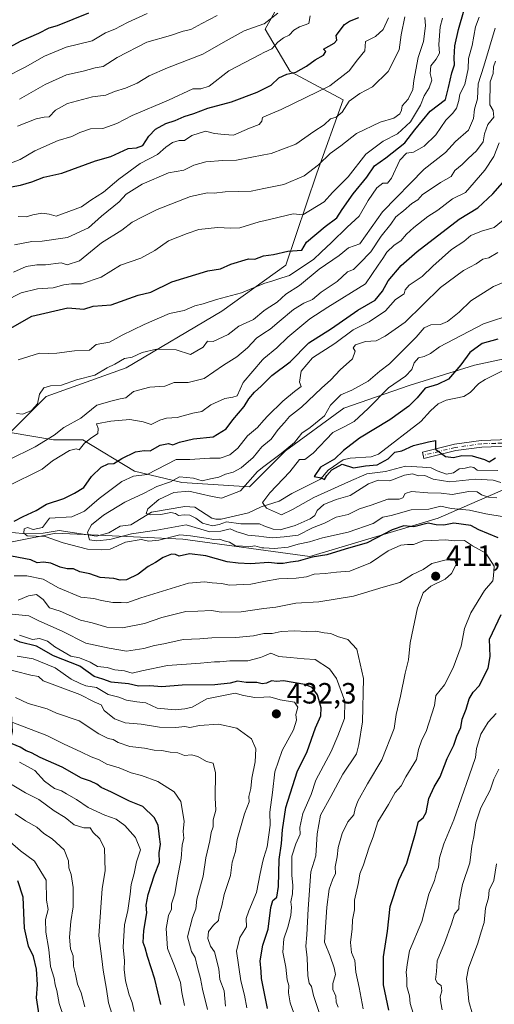
# Model space of a CAD drawing. Units: metres. Extents: x 593772 to 597219, y 4731382 to 4733742.
# Drawn here: x 594319 to 594481, y 4732198 to 4732534 of the extents above; entities that cross this region are included whole.
import ezdxf

# ---------------------------------------------------------------- set-up
doc = ezdxf.new("R2010")
doc.units = ezdxf.units.M
doc.header["$MEASUREMENT"] = 0
doc.linetypes.add('DGN Style 4', pattern=[2.638475, 1.318413, -0.659207, 0.001648, -0.659207])
for name, color, linetype, lineweight in [('Arbolado forestal CxS', 92, 'Continuous', 0), ('Camino Cxs', 7, 'Continuous', 0), ('Camino eje', 30, 'DGN Style 4', 13), ('Corriente natural lineal', 142, 'Continuous', 13), ('Cultivos leñosos CxS', 92, 'Continuous', 0), ('Curva de nivel maestra', 30, 'Continuous', 30), ('Curva de nivel normal', 30, 'Continuous', 0), ('Matorral CxS', 135, 'Continuous', 0), ('Punto de cota en terreno', 7, 'Continuous', 0), ('Rótulo de punto de cota en terreno', 7, 'Continuous', 0)]:
    doc.layers.add(name, color=color, linetype=linetype, lineweight=lineweight)
doc.styles.add('Style-Arial', font='txt')

# ---------------------------------------------------------------- blocks, each defined once
blk = doc.blocks.new('5PATER')
at = {"layer": 'Cultivos leñosos CxS', "linetype": 'Continuous', "lineweight": 0}
h = blk.add_hatch(color=51, dxfattribs=at)
edge = h.paths.add_edge_path()
edge.add_ellipse((0, 0), major_axis=(-0.11, -0.111), ratio=0.999422, start_angle=0, end_angle=360)

msp = doc.modelspace()

# ---------------------------------------------------------------- linework, layer by layer
at = {"layer": 'Arbolado forestal CxS', "color": 92, "linetype": 'Continuous', "lineweight": 0}
for points in [[(594438.3955, 4732743.5517, 489.1318), (594426.7213, 4732683.8231, 488.2824), (594436.4341, 4732632.5995, 472.9478), (594439.2395, 4732596.4719, 463.3986), (594430.5348, 4732560.4871, 459.5589), (594418.0577, 4732550.6473, 461.7617), (594408.7267, 4732542.1563, 462.6167), (594402.6371, 4732531.2067, 460.4601), (594411.2641, 4732516.8183, 451.7203), (594429.3167, 4732507.1123, 443.4804), (594420.3951, 4732482.1207, 436.0504), (594409.7247, 4732450.7335, 424.1969), (594387.8528, 4732434.9409, 419.6787), (594355.2503, 4732415.7033, 415.3197), (594327.8694, 4732405.8979, 415.6067), (594315.576, 4732393.5977, 413.7869)], [(594408.7267, 4732542.1563, 462.6167), (594402.6371, 4732531.2067, 460.4601), (594411.2641, 4732516.8183, 451.7203), (594429.3167, 4732507.1123, 443.4804), (594420.3951, 4732482.1207, 436.0504), (594409.7247, 4732450.7335, 424.1969), (594387.8528, 4732434.9409, 419.6787), (594355.2503, 4732415.7033, 415.3197), (594327.8694, 4732405.8979, 415.6067), (594315.576, 4732393.5977, 413.7869)], [(594315.576, 4732393.5977, 413.7869), (594330.3947, 4732391.1279, 411.032), (594340.3925, 4732391.1277, 406.8722), (594358.0803, 4732380.3609, 398.0846), (594374.2307, 4732376.5151, 390.2462), (594397.3021, 4732374.9767, 385.1103), (594409.6073, 4732387.2815, 387.1223), (594429.6031, 4732401.8933, 384.8112), (594451.9057, 4732409.5837, 379.3), (594474.2085, 4732416.5049, 373.6727), (594491.8971, 4732420.3499, 372.0181), (594505.8017, 4732422.4095, 373.3105), (594515.9897, 4732408.0055, 369.594), (594522.9695, 4732405.7055, 368.5927), (594532.6901, 4732403.5343, 367.1871)], [(594315.576, 4732393.5977, 413.7869), (594330.3947, 4732391.1279, 411.032), (594340.3925, 4732391.1277, 406.8722), (594358.0803, 4732380.3609, 398.0846), (594374.2307, 4732376.5151, 390.2462), (594397.3021, 4732374.9767, 385.1103), (594409.6073, 4732387.2815, 387.1223), (594429.6031, 4732401.8933, 384.8112), (594451.9057, 4732409.5837, 379.3), (594474.2085, 4732416.5049, 373.6727), (594491.8971, 4732420.3499, 372.0181)], [(594486.6633, 4732375.1957, 383.9749), (594461.8513, 4732364.2955, 396.46), (594417.9303, 4732351.2825, 397.3475), (594374.5171, 4732357.1293, 393.6298), (594331.2081, 4732359.2129, 394.6738), (594286.8963, 4732350.4753, 406.7838), (594278.7001, 4732349.2423, 411.0182), (594271.6861, 4732348.1865, 416.5549), (594252.5667, 4732349.6103, 423.0428), (594231.8711, 4732348.3683, 429.2575), (594209.0703, 4732350.1487, 429.4897), (594193.9554, 4732344.0517, 432.9625), (594174.545, 4732340.6589, 438.0814), (594147.7964, 4732341.8903, 441.8601), (594123.9756, 4732353.3557, 444.2569), (594095.6092, 4732368.5167, 447.1361), (594069.8282, 4732376.8373, 448.8108), (594051.0721, 4732381.2567, 453.1039), (594044.0401, 4732382.9137, 455.1788), (594036.0443, 4732384.7977, 458.0338), (594004.2683, 4732380.5513, 466.438)], [(594532.6903, 4732384.6427, 368.1421), (594515.1931, 4732379.0903, 370.9636), (594486.6633, 4732375.1957, 383.9749), (594461.8513, 4732364.2955, 396.46), (594417.9303, 4732351.2825, 397.3475), (594374.5171, 4732357.1293, 393.6298), (594331.2081, 4732359.2129, 394.6738), (594286.8963, 4732350.4753, 406.7838)], [(594532.6903, 4732384.6427, 368.1421), (594515.1931, 4732379.0903, 370.9636), (594486.6633, 4732375.1957, 383.9749), (594461.8513, 4732364.2955, 396.46), (594417.9303, 4732351.2825, 397.3475), (594374.5171, 4732357.1293, 393.6298), (594331.2081, 4732359.2129, 394.6738), (594286.8963, 4732350.4753, 406.7838)], [(594226.7785, 4732158.4445, 535.3088), (594235.4159, 4732221.4471, 495.9572), (594248.5442, 4732238.1573, 487.5631), (594272.6689, 4732244.3427, 485.6681), (594293.0821, 4732249.9095, 479.0504), (594310.0503, 4732263.4213, 467.3496), (594316.3499, 4732291.5231, 447.3601), (594315.2093, 4732311.8161, 435.3687), (594303.8347, 4732334.3913, 414.5475), (594286.8963, 4732350.4753, 406.7838), (594331.2081, 4732359.2129, 394.6738), (594374.5171, 4732357.1293, 393.6298), (594417.9303, 4732351.2825, 397.3475), (594461.8513, 4732364.2955, 396.46), (594486.6633, 4732375.1957, 383.9749)]]:
    msp.add_polyline3d(points, dxfattribs=at)
at = {"layer": 'Camino Cxs', "color": 7, "linetype": 'Continuous', "lineweight": 0}
msp.add_polyline3d([(594535.7001, 4732393.1801, 368.7101), (594530.1401, 4732392.5601, 369.8511), (594522.7001, 4732389.3501, 370.9416), (594513.0901, 4732387.8601, 379.7287), (594499.9701, 4732387.8501, 378.2083), (594486.2201, 4732388.9301, 377.762), (594476.7201, 4732388.6101, 375.6528), (594467.7801, 4732387.4001, 377.9067), (594456.9201, 4732384.7001, 384.309), (594456.3901, 4732386.8401, 385.4047), (594467.3701, 4732389.5801, 378.5462), (594476.5401, 4732390.8201, 374.7228), (594486.2701, 4732391.1401, 377.1253), (594500.0601, 4732390.0601, 378.5937), (594512.9201, 4732390.0701, 379.8898), (594522.0901, 4732391.4901, 372.629), (594529.5701, 4732394.7201, 372.7224), (594535.7001, 4732395.4101, 370.1441), (594535.6951, 4732394.2951, 369.4295)], close=True, dxfattribs=at)
msp.add_polyline3d([(594535.7001, 4732393.1801, 368.7101), (594530.1401, 4732392.5601, 369.8511), (594522.7001, 4732389.3501, 370.9416), (594513.0901, 4732387.8601, 379.7287), (594499.9701, 4732387.8501, 378.2083), (594486.2201, 4732388.9301, 377.762), (594476.7201, 4732388.6101, 375.6528), (594467.7801, 4732387.4001, 377.9067), (594456.9201, 4732384.7001, 384.309), (594456.3901, 4732386.8401, 385.4047), (594467.3701, 4732389.5801, 378.5462), (594476.5401, 4732390.8201, 374.7228), (594486.2701, 4732391.1401, 377.1253), (594500.0601, 4732390.0601, 378.5937), (594512.9201, 4732390.0701, 379.8898), (594522.0901, 4732391.4901, 372.629), (594529.5701, 4732394.7201, 372.7224), (594535.7001, 4732395.4101, 370.1441)], dxfattribs=at)
at = {"layer": 'Camino eje', "color": 30, "linetype": 'DGN Style 4', "lineweight": 13}
msp.add_polyline3d([(594537.6073, 4732394.5077, 368.6069), (594532.9201, 4732393.9851, 370.4447), (594529.8551, 4732393.6401, 371.2797), (594522.3951, 4732390.4201, 371.751), (594513.0051, 4732388.9651, 379.8123), (594500.0151, 4732388.9551, 378.3936), (594486.2451, 4732390.0351, 377.4411), (594481.3801, 4732389.8751, 376.2568), (594476.6301, 4732389.7151, 375.1901), (594467.5751, 4732388.4901, 378.0817), (594462.0851, 4732387.1201, 384.9859), (594456.6551, 4732385.7701, 384.9037)], dxfattribs=at)
at = {"layer": 'Corriente natural lineal', "color": 142, "linetype": 'Continuous', "lineweight": 13}
msp.add_polyline3d([(594316.1838, 4732359.3962, 397.7747), (594321.0248, 4732359.0148, 396.6458), (594326.8933, 4732359.2452, 395.6995), (594332.3094, 4732360.1651, 395.1778), (594345.0146, 4732358.1862, 388.6821), (594349.3026, 4732359.3028, 387.419), (594353.1857, 4732361.5648, 386.443), (594356.7719, 4732362.0336, 385.7745), (594363.8996, 4732366.4168, 385.3212), (594375.2191, 4732368.3568, 383.9554), (594378.713, 4732368.0919, 383.7976), (594384.503, 4732364.3552, 382.8122), (594385.7904, 4732363.9401, 382.4475), (594387.6685, 4732364.0238, 382.1547), (594396.9969, 4732366.1571, 381.0853), (594401.3349, 4732368.2099, 380.1362), (594407.4689, 4732370.116, 379.288), (594411.7851, 4732372.7516, 378.8887), (594421.6081, 4732377.6628, 375.291), (594424.2373, 4732380.7085, 375.3481), (594429.3024, 4732384.2142, 374.7005), (594431.7323, 4732384.7675, 374.484), (594438.8645, 4732385.3041, 373.6673), (594441.4559, 4732386.1702, 373.5043), (594455.8661, 4732397.365, 372.6807), (594459.1307, 4732400.9922, 372.7546), (594461.8188, 4732403.3302, 373.245), (594464.5103, 4732404.5724, 373.7041), (594470.6181, 4732405.8662, 372.5887), (594472.7739, 4732407.2522, 371.7795), (594475.7354, 4732410.2541, 371.9081), (594477.802, 4732411.6846, 371.5687), (594486.4962, 4732415.9625, 370.5991)], dxfattribs=at)
at = {"layer": 'Curva de nivel maestra', "color": 30, "linetype": 'Continuous', "lineweight": 30, "flags": 128}
for points, elevation in [([(594310.67, 4732426.3601), (594323, 4732433.2301), (594335.33, 4732436.1601), (594340.72, 4732435.6201), (594343.88, 4732436.7001), (594350.05, 4732437.2001), (594359.33, 4732440.4701), (594363.67, 4732441.4401), (594370.78, 4732445.0301), (594383.1, 4732448.7401), (594387.44, 4732449.3901), (594391, 4732451.0201), (594397, 4732452.8801), (594399.19, 4732452.7501), (594402.11, 4732453.8201), (594405.53, 4732454.3401), (594410.49, 4732455.5101), (594415.21, 4732455.8201), (594416.8, 4732458.5201), (594423.14, 4732463.8601), (594427.16, 4732466.8401), (594429.02, 4732469.6701), (594432.74, 4732475.0001), (594437.47, 4732480.6701), (594440.02, 4732484.5801), (594443.9, 4732487.3201), (594450.45, 4732492.4201), (594453.78, 4732496.8901), (594459.06, 4732503.2201), (594464.26, 4732507.1801), (594465.33, 4732511.3301), (594466.45, 4732516.3301), (594467.41, 4732519.0201), (594467.27, 4732521.4901), (594467.52, 4732525.6001), (594468.79, 4732531.1101), (594470.7, 4732537.8501)], 425), ([(594314.05, 4732524.4701), (594319.35, 4732527.2701), (594325.35, 4732529.9201), (594328.84, 4732531.6801), (594331.73, 4732532.5201), (594342.4, 4732536.8301)], 475), ([(594315.97, 4732477.3901), (594319.14, 4732478.0001), (594322.94, 4732479.0901), (594327.04, 4732480.7201), (594333.21, 4732482.1001), (594344.72, 4732486.3201), (594350, 4732487.7801), (594355.94, 4732490.4701), (594358.74, 4732490.7901), (594360.88, 4732491.5701), (594362.97, 4732494.7101), (594365.26, 4732497.0701), (594368.79, 4732499.0201), (594371.89, 4732500.0501), (594375, 4732501.4401), (594378.34, 4732502.4501), (594383.05, 4732504.2401), (594391.21, 4732506.4801), (594400, 4732509.7001), (594404.72, 4732512.1001), (594407.39, 4732514.6601), (594410.1, 4732515.9201), (594413.18, 4732516.6001), (594416.78, 4732518.5601), (594419.78, 4732520.8101), (594422.58, 4732522.3701), (594423.45, 4732523.6701), (594422.6, 4732524.3601), (594426.3, 4732526.5101), (594427.13, 4732527.5201), (594426.9, 4732529.0601), (594429.8, 4732532.8301), (594431.46, 4732534.0001), (594434.75, 4732535.2601)], 450), ([(594316.96, 4732363.2601), (594319.99, 4732364.9101), (594324.42, 4732366.9601), (594327.96, 4732369.1201), (594333.9, 4732371.0301), (594337.6, 4732372.8901), (594340.74, 4732374.8601), (594343.33, 4732378.5801), (594346.67, 4732381.7001), (594349, 4732382.9201), (594351, 4732383.0201), (594353.67, 4732384.6901), (594358.43, 4732387.0001), (594361.39, 4732387.4201), (594363.43, 4732387.3401), (594366.84, 4732389.3101), (594369.7, 4732389.8201), (594371.18, 4732389.3601), (594373.45, 4732390.2901), (594378.22, 4732391.4301), (594384.9, 4732392.0701), (594389.36, 4732394.8001), (594391.7, 4732397.9301), (594395.52, 4732402.4001), (594397.16, 4732405.0801), (594399.03, 4732407.3301), (594401.38, 4732409.4201), (594404.94, 4732413.0001), (594411.28, 4732417.6701), (594417.59, 4732424.2001), (594425.37, 4732429.0201), (594434.33, 4732435.3001), (594440.33, 4732438.7701), (594442.83, 4732441.8101), (594444.67, 4732445.4001), (594449.17, 4732450.5401), (594454.67, 4732455.3901), (594469, 4732466.4401), (594475.33, 4732470.2401), (594480.51, 4732475.0001), (594485.51, 4732480.6701)], 400), ([(594482.23, 4732425.4901), (594476.86, 4732423.9201), (594472.58, 4732420.8701), (594469.49, 4732416.6501), (594465.3, 4732411.7501), (594461.59, 4732409.9601), (594457.4, 4732408.7001), (594454.61, 4732405.3901), (594451.81, 4732402.5701), (594445.27, 4732397.9401), (594434.9, 4732391.6201), (594429.42, 4732387.4601), (594426.33, 4732384.5201), (594421.6, 4732381.7101), (594419.48, 4732378.5201), (594421.88, 4732378.1101), (594423, 4732377.4901), (594423.78, 4732378.9201), (594425.44, 4732380.8601), (594428.96, 4732382.7601), (594432.83, 4732381.5701), (594436.96, 4732382.2001), (594441, 4732382.5401), (594444.67, 4732384.5701), (594447, 4732386.8801), (594449.33, 4732387.3201), (594453.33, 4732389.1701), (594458.46, 4732390.4301), (594460.94, 4732390.8201), (594460.85, 4732387.8501), (594464.33, 4732385.3301), (594467.02, 4732385.0201), (594469.93, 4732385.7401), (594473.39, 4732385.6101), (594477.59, 4732384.3901), (594479.28, 4732383.5401), (594481.42, 4732384.8801)], 375), ([(594482.25, 4732357.6401), (594475.68, 4732360.3801), (594472.92, 4732361.8001), (594467.18, 4732362.6701), (594463.76, 4732361.9201), (594461.1, 4732362.1101), (594458.33, 4732362.5801), (594453.5, 4732361.4001), (594450.08, 4732361.7101), (594446.08, 4732360.4101), (594437.55, 4732355.8901), (594430.08, 4732353.7501), (594423.77, 4732351.8201), (594418.78, 4732350.9801), (594413.92, 4732349.6301), (594411.32, 4732349.3201), (594408.81, 4732348.8101), (594406.75, 4732348.8501), (594403.95, 4732349.2401), (594397.7, 4732348.7201), (594393.44, 4732349.0001), (594389.76, 4732349.4201), (594382.47, 4732351.4701), (594376.79, 4732352.1201), (594373.36, 4732351.3601), (594372.01, 4732351.8901), (594370.64, 4732352.0301), (594367.9, 4732350.8801), (594365.25, 4732349.2001), (594362.77, 4732347.7901), (594359.28, 4732345.1801), (594355.35, 4732343.2701), (594353.12, 4732343.1201), (594351.02, 4732343.6901), (594346.33, 4732344.0901), (594342.8, 4732345.2901), (594339.39, 4732346.0401), (594337.23, 4732347.0301), (594335.06, 4732347.0901), (594332.71, 4732347.6501), (594329.5, 4732349.0001), (594326.99, 4732349.3601), (594324.8, 4732349.1001), (594322.62, 4732350.1201), (594316.07, 4732351.4101)], 400), ([(594445, 4732196.4001), (594443.12, 4732205.0601), (594443.16, 4732214.6101), (594444.46, 4732223.3201), (594445.42, 4732231.8201), (594448.41, 4732240.8201), (594451.04, 4732246.6201), (594454.09, 4732256.8301), (594455.09, 4732260.8001), (594456.73, 4732262.0301), (594457.67, 4732263.8401), (594458.58, 4732268.6701), (594460.43, 4732272.6701), (594462.44, 4732276.0001), (594464.93, 4732282.3301), (594467.19, 4732286.8201), (594468.2, 4732289.9701), (594469.5, 4732292.9401), (594470.02, 4732295.7901), (594471.4, 4732299.1101), (594472.43, 4732302.6701), (594473.76, 4732305.0001), (594475.89, 4732307.1701), (594477.25, 4732310.0301), (594478.9, 4732313.1701), (594479.51, 4732317.1401), (594479.34, 4732323.0001), (594483.28, 4732331.5001)], 400), ([(594403.48, 4732196.9701), (594401.4, 4732207.2201), (594401.29, 4732209.6201), (594400.99, 4732213.2001), (594401.92, 4732218.6201), (594403.74, 4732224.0001), (594404.6, 4732231.4701), (594405.27, 4732233.8401), (594406.72, 4732234.9801), (594407.27, 4732238.6601), (594407.46, 4732247.8101), (594408.29, 4732253.2801), (594408.58, 4732258.0001), (594409.7, 4732265.5501), (594413.66, 4732277.8001), (594417.02, 4732284.7501), (594419.88, 4732292.8001), (594421.73, 4732296.8401), (594421.88, 4732299.5901), (594420.52, 4732304.0001), (594418.8, 4732306.5701), (594416.3, 4732307.6201), (594408.98, 4732308.8701), (594406.6, 4732308.6301), (594404.9, 4732308.8201), (594403.12, 4732308.0101), (594401.7, 4732307.8401), (594399.87, 4732308.2001), (594396.24, 4732308.2401), (594393.26, 4732308.7601), (594390.72, 4732308.0601), (594385.47, 4732307.4001), (594374.37, 4732307.3401), (594367.41, 4732306.7401), (594363.31, 4732307.1501), (594359.41, 4732307.0501), (594356, 4732307.8401), (594350.1, 4732308.3701), (594347.23, 4732309.4201), (594344.26, 4732310.2601), (594339.37, 4732313.7801), (594330.42, 4732317.4001), (594324.61, 4732320.6901), (594319.01, 4732322.0101), (594316.96, 4732322.9601)], 425), ([(594367.03, 4732198.3601), (594364.96, 4732206.9601), (594362.44, 4732214.7801), (594361.67, 4732217.6901), (594361.06, 4732219.4701), (594361.2, 4732223.6101), (594362.23, 4732229.5801), (594362.08, 4732232.2001), (594362.68, 4732235.8801), (594364.9, 4732242.5901), (594366.61, 4732246.9201), (594366.48, 4732250.1201), (594366.98, 4732253.0601), (594366.57, 4732255.5801), (594366.09, 4732259.5001), (594364.82, 4732262.1501), (594360.9, 4732265.9301), (594356.36, 4732267.7801), (594350.16, 4732270.8501), (594346.7, 4732272.3601), (594345.21, 4732273.5101), (594343.05, 4732274.5701), (594339.99, 4732275.6201), (594333.32, 4732279.4001), (594325.81, 4732282.6601), (594322.91, 4732284.1901), (594321.09, 4732284.9801), (594318.98, 4732286.2201), (594313.52, 4732288.4701)], 450), ([(594325.46, 4732194.7001), (594324.6, 4732200.5801), (594324.94, 4732205.1801), (594324.56, 4732210.4301), (594323.52, 4732214.7401), (594321.83, 4732218.2001), (594320.46, 4732224.3801), (594320.06, 4732234.9701), (594318.19, 4732240.5901)], 475)]:
    msp.add_lwpolyline(points, dxfattribs=dict(at, elevation=elevation))
at = {"layer": 'Curva de nivel normal', "color": 30, "linetype": 'Continuous', "lineweight": 0, "flags": 128}
for points, elevation in [([(594313.76, 4732438.4601), (594319.38, 4732441.2001), (594324.91, 4732442.5801), (594330.3, 4732442.9601), (594333.96, 4732443.9601), (594336.48, 4732444.2901), (594339.9, 4732444.3401), (594346.67, 4732446.6301), (594353.32, 4732450.7201), (594360.27, 4732453.0701), (594364.98, 4732455.6901), (594369.67, 4732459.0401), (594376, 4732461.4601), (594380, 4732462.8901), (594386.41, 4732463.5101), (594390.96, 4732463.3701), (594394.07, 4732463.4101), (594400.67, 4732465.4801), (594402.2835, 4732465.858), (594412.24, 4732468.1901), (594415.53, 4732467.9201), (594422.88, 4732472.3301), (594425.67, 4732475.4501), (594431, 4732480.8001), (594437.06, 4732488.6001), (594443.05, 4732493.0001), (594447.96, 4732495.5601), (594452.33, 4732499.6501), (594455.78, 4732505.2901), (594456.98, 4732508.5201), (594458.78, 4732511.2201), (594459.61, 4732513.7901), (594459.12, 4732516.0801), (594459.28, 4732518.7101), (594461.12, 4732520.9701), (594462.22, 4732523.0001), (594462.04, 4732526.0001), (594462.53, 4732532.0001), (594463.29, 4732535.0001)], 430), ([(594314, 4732514.8801), (594320.67, 4732518.2401), (594327.33, 4732522.0201), (594334.67, 4732525.0801), (594343.61, 4732527.2601), (594348.11, 4732530.0001), (594351.28, 4732531.2001), (594355.67, 4732533.4601), (594362.33, 4732536.5501)], 470), ([(594315.11, 4732485.2701), (594319, 4732486.8001), (594324, 4732489.7301), (594332, 4732493.2001), (594336.67, 4732494.5501), (594339.33, 4732496.0201), (594342.98, 4732497.2001), (594347.18, 4732497.3401), (594352.06, 4732499.0001), (594357.27, 4732501.7901), (594369.67, 4732506.9801), (594377.94, 4732510.8401), (594380.74, 4732510.8401), (594383.6, 4732511.7701), (594390.33, 4732516.9801), (594401, 4732522.6501), (594402.2835, 4732523.255), (594405.01, 4732524.5401), (594407.03, 4732526.7601), (594409.01, 4732528.3101), (594410.92, 4732529.2401), (594412.49, 4732530.8801), (594414.42, 4732532.0101), (594417.58, 4732533.1801), (594418.02, 4732535.7401)], 455), ([(594457.27, 4732535.2801), (594457.42, 4732532.3501), (594456.77, 4732527.0701), (594454.95, 4732521.6001), (594453.44, 4732513.6901), (594453.14, 4732510.6901), (594451.58, 4732507.3301), (594449.52, 4732505.0801), (594449.3, 4732503.5501), (594448.74, 4732502.3201), (594446.67, 4732500.9201), (594442, 4732499.5001), (594433.9, 4732495.6201), (594428.58, 4732491.4701), (594424.9, 4732488.7601), (594420.86, 4732484.8801), (594415.98, 4732481.1601), (594409.04, 4732478.1801), (594402.2835, 4732476.8264), (594397.96, 4732475.9601), (594389.02, 4732475.6901), (594385.27, 4732475.2701), (594383.02, 4732475.3601), (594377.21, 4732474.0901), (594365.75, 4732469.6701), (594360.53, 4732467.1101), (594357.22, 4732465.3901), (594353.77, 4732462.6001), (594346.73, 4732458.2801), (594339.26, 4732452.1501), (594335, 4732450.8301), (594333, 4732451.4701), (594327.67, 4732450.8101), (594324.67, 4732450.8401), (594321, 4732450.2601), (594316.67, 4732448.3401)], 435), ([(594317.01, 4732457.5801), (594323.01, 4732458.8101), (594326.46, 4732458.8501), (594335.18, 4732460.1701), (594342.28, 4732463.3801), (594346.78, 4732467.4001), (594352.83, 4732472.3601), (594355.17, 4732474.9101), (594360.67, 4732478.2901), (594369.67, 4732482.2401), (594374.86, 4732483.1601), (594378.27, 4732484.7801), (594382.44, 4732485.9101), (594388.22, 4732486.4301), (594392.93, 4732486.5501), (594402.2835, 4732488.3079), (594404.69, 4732488.7601), (594413.14, 4732491.9901), (594419.37, 4732496.3401), (594422.82, 4732498.6201), (594424.98, 4732500.5901), (594426.93, 4732501.1801), (594428.99, 4732502.9401), (594431.37, 4732506.6401), (594435.01, 4732509.2601), (594439.33, 4732511.5401), (594444.7, 4732516.7801), (594448.48, 4732524.1901), (594449.17, 4732529.3001), (594450.42, 4732535.4201)], 440), ([(594318.1, 4732498.1401), (594324.4, 4732500.5801), (594327.23, 4732501.2301), (594328.91, 4732501.3701), (594331.08, 4732503.6201), (594335.17, 4732505.9101), (594343.68, 4732508.1201), (594348.2, 4732508.6601), (594351.22, 4732509.9501), (594355, 4732511.0901), (594359, 4732512.8301), (594363.08, 4732515.3101), (594369.33, 4732518.0301), (594381.42, 4732522.6601), (594388.33, 4732526.7401), (594395.54, 4732530.6201), (594402.2835, 4732533.0242), (594402.3, 4732533.0301), (594407, 4732536.7401)], 460), ([(594318.33, 4732418.3801), (594325.57, 4732420.6301), (594328.63, 4732420.5801), (594331.57, 4732420.7001), (594337.5, 4732421.4801), (594342.72, 4732421.6701), (594345, 4732423.5701), (594349.55, 4732424.4101), (594353.83, 4732426.8301), (594361.33, 4732430.4701), (594370, 4732434.2301), (594375, 4732435.2601), (594378.71, 4732436.8001), (594381.49, 4732437.5201), (594386.02, 4732439.0201), (594394.59, 4732441.2601), (594401.98, 4732444.3501), (594402.2835, 4732444.4389), (594405.26, 4732445.3101), (594408.37, 4732446.3501), (594411.01, 4732447.1301), (594414.19, 4732449.3001), (594419.26, 4732452.6701), (594421.79, 4732455.1501), (594425.4, 4732458.4801), (594430.67, 4732463.6301), (594434.81, 4732467.4301), (594437.92, 4732472.7401), (594440.81, 4732477.0901), (594442.93, 4732478.7001), (594444.46, 4732478.7201), (594445.87, 4732480.3901), (594448.74, 4732486.5601), (594451, 4732488.9701), (594453.33, 4732489.2901), (594457, 4732491.2701), (594460.95, 4732495.1201), (594464.47, 4732500.2001), (594466.8, 4732502.5301), (594468.07, 4732504.3101), (594468.88, 4732506.8501), (594469.22, 4732509.1001), (594470.87, 4732512.3001), (594472.08, 4732517.7201), (594472.18, 4732521.2401), (594473.39, 4732525.6701), (594474.57, 4732532.0001), (594475.8, 4732535.3301)], 420), ([(594318.33, 4732467.3101), (594321, 4732467.1401), (594323.26, 4732467.8201), (594326.38, 4732468.4201), (594328.93, 4732468.1101), (594331.33, 4732467.4001), (594339.92, 4732470.6501), (594343.12, 4732472.9101), (594347.48, 4732475.5901), (594352.71, 4732480.0301), (594359.99, 4732485.4201), (594365.94, 4732488.5001), (594368.75, 4732490.9101), (594371.03, 4732492.6001), (594373.35, 4732493.2701), (594375.09, 4732493.2601), (594377.67, 4732494.9601), (594382.33, 4732496.3801), (594385.33, 4732495.6201), (594388.67, 4732495.2501), (594391.84, 4732495.1101), (594397.34, 4732497.4801), (594400.64, 4732498.6601), (594401.57, 4732499.8401), (594401.81, 4732501.0601), (594402.2835, 4732501.2626), (594408.17, 4732503.7801), (594424.79, 4732511.8601), (594431.4, 4732517.0001), (594434.27, 4732520.8301), (594436.75, 4732523.8901), (594437, 4732527.0101), (594440.38, 4732528.7101), (594443.04, 4732531.1601), (594444.82, 4732535.0801)], 445), ([(594386.27, 4732535.9001), (594381, 4732533.2301), (594377.33, 4732531.1701), (594374.67, 4732530.6101), (594370.33, 4732529.0501), (594362.29, 4732526.8001), (594352.17, 4732521.6101), (594347.29, 4732518.5001), (594344.63, 4732517.9901), (594340.53, 4732516.9101), (594334.85, 4732515.6001), (594327.53, 4732512.3801), (594318.75, 4732507.4001)], 465), ([(594317.75, 4732400.0801), (594319.88, 4732399.8601), (594322.83, 4732401.0601), (594324.94, 4732403.3201), (594325.65, 4732406.6901), (594327.07, 4732408.8501), (594329.33, 4732409.4701), (594333.15, 4732409.7201), (594338.25, 4732411.5501), (594344.48, 4732413.0901), (594348.67, 4732415.6601), (594351.33, 4732416.8901), (594354.67, 4732418.8701), (594357.26, 4732419.3101), (594360.71, 4732420.8401), (594365.6, 4732422.0501), (594372.33, 4732421.8001), (594377.21, 4732420.1501), (594381.51, 4732422.7001), (594383.04, 4732424.7001), (594384.95, 4732424.6901), (594390.1, 4732427.0001), (594393.65, 4732429.8401), (594398.67, 4732432.1701), (594402.2835, 4732435.0576), (594403, 4732435.6301), (594406.74, 4732438.0701), (594409.8, 4732440.8101), (594414.44, 4732443.7701), (594421.18, 4732449.3101), (594428, 4732453.9801), (594431.17, 4732456.5801), (594435, 4732457.9901), (594442.77, 4732468.8601), (594457, 4732483.4201), (594464.33, 4732489.1301), (594467.67, 4732492.9501), (594472.2, 4732496.8001), (594473.92, 4732500.7501), (594474.17, 4732503.8801), (594475.19, 4732507.4701), (594475.47, 4732512.5401), (594477.43, 4732518.5801), (594481.3, 4732531.5401)], 415), ([(594481.41, 4732520.3401), (594480.65, 4732518.4001), (594480.57, 4732516.1401), (594479.54, 4732513.3101), (594479.41, 4732505.4101), (594480.62, 4732503.4901), (594480.78, 4732501.1901), (594478.74, 4732498.7201), (594477.58, 4732495.5501), (594477.2, 4732492.8101), (594474.9, 4732489.6801), (594472.02, 4732487.0901), (594470.02, 4732485.0001), (594467.47, 4732483.0001), (594466.22, 4732481.0001), (594462.6, 4732478.8701), (594459.08, 4732476.4901), (594456.4, 4732474.8201), (594454.85, 4732473.0101), (594452.83, 4732471.7301), (594449.97, 4732469.2501), (594447.36, 4732467.2301), (594445.68, 4732464.7201), (594442.35, 4732460.6401), (594438.77, 4732455.2401), (594434.92, 4732451.2801), (594432.9, 4732449.2401), (594430.82, 4732448.3701), (594427.29, 4732445.0701), (594421.82, 4732441.4901), (594418.82, 4732438.9401), (594415.96, 4732437.7501), (594412.43, 4732435.5801), (594407.45, 4732431.5201), (594404.35, 4732428.7901), (594402.2835, 4732427.4376), (594399.69, 4732425.7401), (594396.67, 4732422.4701), (594393, 4732419.4401), (594388.41, 4732416.5701), (594381.88, 4732411.9601), (594376.38, 4732410.6401), (594371.58, 4732410.6101), (594368.4, 4732409.3801), (594363.27, 4732409.0501), (594357.73, 4732407.5501), (594355.05, 4732405.3901), (594353.21, 4732405.0601), (594350.39, 4732404.3401), (594345.18, 4732402.8701), (594339.72, 4732398.5201), (594333.9, 4732395.2301), (594330.55, 4732392.6801), (594324.1, 4732388.7201), (594314.84, 4732384.1801)], 410), ([(594482.63, 4732492.4001), (594480.82, 4732487.7501), (594477.76, 4732483.1301), (594471.11, 4732475.5101), (594466.74, 4732473.3301), (594461.67, 4732469.5101), (594458.29, 4732467.2601), (594453.48, 4732463.5901), (594450.95, 4732461.3201), (594449, 4732458.9801), (594446.8, 4732457.5601), (594444.21, 4732455.1601), (594442.84, 4732452.9801), (594441.26, 4732450.7301), (594437, 4732444.2701), (594424.11, 4732436.3201), (594417.94, 4732432.3901), (594410.41, 4732426.1001), (594406.63, 4732422.5101), (594402.2835, 4732418.8254), (594401.77, 4732418.3901), (594395.14, 4732410.6501), (594393.09, 4732406.0601), (594391.66, 4732405.6401), (594388.95, 4732405.1801), (594384.17, 4732402.9701), (594381.06, 4732400.7901), (594378.01, 4732400.2201), (594372.67, 4732398.6701), (594368.97, 4732398.5001), (594366.69, 4732397.8401), (594363.73, 4732396.2601), (594360.99, 4732397.2101), (594356.44, 4732398.0001), (594349.94, 4732397.4901), (594345.07, 4732396.5801), (594345.68, 4732394.9501), (594345.56, 4732393.1901), (594343, 4732391.5301), (594341, 4732389.9701), (594339.2, 4732387.6801), (594338.15, 4732388.0001), (594335.87, 4732387.4101), (594330, 4732383.8601), (594326.53, 4732381.0101), (594314.53, 4732375.0901)], 405), ([(594484.67, 4732466.6501), (594480.91, 4732463.5001), (594476.56, 4732462.2601), (594472.93, 4732460.8601), (594470.59, 4732458.8101), (594466.33, 4732456.0101), (594460, 4732450.4001), (594456.33, 4732446.8301), (594451.89, 4732443.8601), (594450.56, 4732442.3001), (594450.23, 4732440.9601), (594447.25, 4732438.9401), (594443.82, 4732435.0701), (594438.17, 4732431.3701), (594432.81, 4732428.6301), (594426.49, 4732423.9701), (594418.86, 4732419.0601), (594414.97, 4732414.4801), (594414.37, 4732410.7001), (594415.02, 4732409.2701), (594412.67, 4732407.6201), (594408.7, 4732404.2901), (594403.65, 4732399.2801), (594402.2835, 4732397.7724), (594400.07, 4732395.3301), (594396.7, 4732392.4401), (594393.3, 4732388.2601), (594390.67, 4732385.9901), (594387.33, 4732384.8301), (594383.84, 4732384.7901), (594376.94, 4732384.3901), (594372.28, 4732384.3601), (594362.37, 4732379.2801), (594357.67, 4732378.6601), (594353.67, 4732376.8301), (594346, 4732371.0601), (594341, 4732366.7701), (594336.67, 4732364.7801), (594329, 4732364.3401), (594326.67, 4732361.1701), (594323.41, 4732360.4801), (594321.49, 4732361.1701), (594320.36, 4732360.7401), (594320.23, 4732359.1901), (594321.34, 4732358.2701), (594327.5, 4732358.1001), (594333.67, 4732355.8701), (594342, 4732353.7201), (594346.68, 4732353.5501), (594349.73, 4732353.7801), (594355.02, 4732356.0901), (594360.33, 4732357.0001), (594363, 4732356.5201), (594366.33, 4732356.8701), (594373.54, 4732358.6001), (594377.24, 4732358.2801), (594382.55, 4732357.5201), (594385.14, 4732357.0401), (594387.14, 4732357.1201), (594388.63, 4732356.6301), (594390.51, 4732356.1801), (594392.55, 4732354.8801), (594394.96, 4732354.8301), (594397.06, 4732354.5201), (594399.17, 4732354.8801), (594401.5, 4732354.2301), (594402.2835, 4732354.1761), (594405.85, 4732353.9301), (594410.58, 4732354.4801), (594413.96, 4732355.5201), (594417.87, 4732356.2101), (594422.29, 4732357.6301), (594431, 4732359.5701), (594439.56, 4732362.5601), (594442.93, 4732364.7201), (594445.7, 4732365.2001), (594452.58, 4732367.1401), (594458.63, 4732367.4401), (594462.7, 4732368.4201), (594466.19, 4732367.6101), (594472.48, 4732367.0801), (594478.06, 4732365.7901), (594484.31, 4732364.8301)], 395), ([(594482.19, 4732454.9601), (594479.12, 4732453.2001), (594477.03, 4732452.7601), (594474.79, 4732451.0901), (594470.5, 4732448.8801), (594462.54, 4732443.0701), (594450.47, 4732431.2601), (594443.67, 4732426.4201), (594440.67, 4732424.9001), (594437, 4732424.6601), (594433.57, 4732423.5201), (594432.72, 4732422.4601), (594433.4, 4732421.3201), (594432.58, 4732418.7701), (594428.29, 4732415.0001), (594425.16, 4732411.5201), (594421.9, 4732408.7601), (594415.15, 4732402.1901), (594410.99, 4732399.0001), (594409.33, 4732396.9901), (594407.08, 4732394.6301), (594404.76, 4732391.3201), (594402.2835, 4732389.2564), (594401.58, 4732388.6701), (594398.55, 4732385.0101), (594394.44, 4732381.4801), (594391.74, 4732380.0101), (594389.15, 4732379.3601), (594386.84, 4732378.3701), (594384.01, 4732377.8001), (594381.17, 4732377.0601), (594378.26, 4732377.9901), (594373.39, 4732378.4501), (594370.31, 4732376.7701), (594365.69, 4732375.1201), (594361.36, 4732372.9201), (594354.78, 4732369.8301), (594347.47, 4732365.3601), (594343.4, 4732362.0701), (594342.02, 4732359.5101), (594342.62, 4732356.9201), (594345.21, 4732356.6401), (594349.67, 4732357.0501), (594357, 4732359.0101), (594365.67, 4732360.2901), (594375.67, 4732362.0701), (594383.84, 4732359.7201), (594387.54, 4732359.9101), (594390.78, 4732360.6601), (594393.04, 4732359.6601), (594395.04, 4732359.1001), (594396.82, 4732358.4901), (594400.52, 4732358.1801), (594402.2835, 4732357.9509), (594405.06, 4732357.5901), (594409.19, 4732357.9601), (594413.93, 4732358.5301), (594418.82, 4732361.0201), (594423, 4732362.6201), (594427, 4732364.7301), (594431, 4732365.6201), (594434.89, 4732367.4801), (594438.88, 4732368.7601), (594444.55, 4732370.7801), (594448.47, 4732370.7801), (594449.78, 4732371.2601), (594450.58, 4732372.8001), (594452.72, 4732373.4801), (594458.29, 4732372.9601), (594462.86, 4732372.8601), (594466.63, 4732372.4301), (594472.22, 4732373.4301), (594475.17, 4732373.3001), (594476.59, 4732372.3101), (594478.96, 4732371.4801), (594481.87, 4732371.2501)], 390), ([(594483.26, 4732376.4701), (594480.59, 4732377.3101), (594474.4, 4732377.6201), (594465.76, 4732376.7301), (594460.1, 4732377.6301), (594457.28, 4732378.8501), (594455.04, 4732378.7901), (594453, 4732379.4201), (594450.33, 4732379.0101), (594445.33, 4732377.1201), (594441.33, 4732377.3001), (594438.02, 4732376.0501), (594431.74, 4732372.0601), (594426.9, 4732370.6701), (594422.76, 4732369.0001), (594420.48, 4732367.0001), (594419.68, 4732365.2401), (594418.12, 4732364.0601), (594413, 4732361.8201), (594407.84, 4732360.3201), (594405.38, 4732360.5601), (594402.2835, 4732361.7695), (594400.72, 4732362.3801), (594394.34, 4732362.4501), (594389.5, 4732363.0901), (594387, 4732362.1601), (594384.67, 4732361.7201), (594381.33, 4732362.6801), (594379, 4732364.3901), (594377, 4732365.4001), (594374.98, 4732365.5101), (594373.1, 4732365.2101), (594372.06, 4732365.9801), (594370.52, 4732366.2601), (594367, 4732365.6401), (594363.47, 4732365.4601), (594362.02, 4732365.9301), (594362.59, 4732367.4701), (594366.41, 4732370.7301), (594371.46, 4732373.0501), (594376.64, 4732373.5201), (594384.53, 4732371.7001), (594387.81, 4732371.2001), (594394.28, 4732373.6201), (594400.05, 4732380.2501), (594402.2835, 4732381.9485), (594408.19, 4732386.4401), (594412.71, 4732390.2001), (594415.18, 4732393.3001), (594418.05, 4732395.2501), (594422.93, 4732399.3101), (594425.02, 4732402.9601), (594428.52, 4732406.4201), (594432.25, 4732408.0301), (594437.93, 4732411.0901), (594441.82, 4732414.5601), (594445.14, 4732416.9601), (594449.33, 4732421.2701), (594454.33, 4732426.1701), (594457, 4732429.2801), (594459.33, 4732430.3101), (594462.59, 4732430.4301), (594465.04, 4732431.4701), (594468.93, 4732434.6801), (594473, 4732438.4801), (594480.67, 4732443.3601), (594494.01, 4732449.0001)], 385), ([(594487.66, 4732434.0301), (594477.31, 4732430.6801), (594462.21, 4732422.8701), (594459.14, 4732420.5601), (594457, 4732419.5501), (594455.06, 4732419.0801), (594453.56, 4732417.3101), (594452.76, 4732415.0601), (594450.61, 4732412.8001), (594444.79, 4732408.8501), (594437.87, 4732401.8001), (594433.05, 4732397.3301), (594429.48, 4732395.4001), (594425.85, 4732393.6201), (594419.08, 4732386.5801), (594416.22, 4732384.4101), (594414.43, 4732384.3701), (594411.17, 4732380.1401), (594404.3, 4732372.9801), (594402.2835, 4732370.2533), (594401.83, 4732369.6401), (594402.2835, 4732369.0119), (594403.18, 4732367.7701), (594408.26, 4732365.5301), (594412.08, 4732367.2501), (594419.34, 4732371.4101), (594431.15, 4732376.7801), (594437.47, 4732379.4301), (594443.83, 4732380.3001), (594450.62, 4732382.0501), (594456.4, 4732381.7801), (594459.46, 4732381.4801), (594461.45, 4732380.4701), (594464.67, 4732379.3401), (594467, 4732379.8601), (594469, 4732381.1301), (594471, 4732381.4001), (594472.82, 4732381.8901), (594473.93, 4732381.6701), (594475.15, 4732380.6901), (594482.24, 4732380.6101)], 380), ([(594316.9, 4732344.6201), (594321.22, 4732344.6401), (594326.86, 4732343.5201), (594332.1, 4732340.5701), (594339.68, 4732337.3201), (594344.2, 4732336.9201), (594346.8, 4732336.2101), (594350.66, 4732335.6001), (594353.52, 4732335.5801), (594355.47, 4732335.4501), (594360.19, 4732337.1901), (594376.53, 4732342.2001), (594381.96, 4732342.6301), (594384.57, 4732342.2401), (594387.73, 4732342.0601), (594390.5, 4732341.5001), (594397.77, 4732341.7701), (594402.2835, 4732342.67), (594407.35, 4732343.6801), (594413.32, 4732343.8701), (594416.78, 4732344.3501), (594419.39, 4732345.1801), (594423.23, 4732345.4701), (594427.06, 4732345.9101), (594431.67, 4732346.3001), (594438.67, 4732349.0901), (594444.73, 4732353.2101), (594449, 4732355.1301), (594451.37, 4732355.3401), (594453.41, 4732355.3101), (594456.67, 4732356.6201), (594459.67, 4732356.7001), (594464.33, 4732356.9801), (594467.38, 4732356.5801), (594470.82, 4732356.6901), (594473.51, 4732354.9201), (594478.11, 4732352.4001), (594480.9, 4732347.9701), (594480.72, 4732344.7101), (594480.47, 4732342.9001), (594477.68, 4732339.6701), (594472.92, 4732332.0001), (594470.85, 4732326.6701), (594469.71, 4732320.6301), (594466.95, 4732313.2001), (594464.02, 4732307.4701), (594461, 4732303.8201), (594460.57, 4732300.4301), (594457.66, 4732291.5201), (594456.24, 4732288.6701), (594455.12, 4732285.3301), (594454.39, 4732282.0001), (594450.78, 4732276.0001), (594449.2, 4732273.0001), (594447.16, 4732270.6701), (594444.84, 4732266.5801), (594441.18, 4732260.6601), (594439.63, 4732255.5801), (594438.28, 4732252.0001), (594436.28, 4732246.0001), (594435.01, 4732242.9901), (594434.55, 4732239.9701), (594433.27, 4732233.9901), (594433.25, 4732230.6701), (594432.58, 4732227.2901), (594432.47, 4732224.1501), (594431.86, 4732219.4501), (594432.19, 4732216.0801), (594433.36, 4732213.3601), (594433.71, 4732209.3801), (594434.79, 4732204.1201), (594436.14, 4732196.8101)], 405), ([(594318.34, 4732336.3401), (594321.87, 4732337.8701), (594324.61, 4732338.2801), (594326.86, 4732336.5301), (594329.05, 4732333.7301), (594332.62, 4732332.6201), (594339.56, 4732329.5501), (594343.61, 4732328.5701), (594348.62, 4732327.1901), (594353.9, 4732326.8801), (594361.51, 4732328.4201), (594367.39, 4732330.3901), (594375.54, 4732332.4401), (594379.67, 4732332.6201), (594384.33, 4732332.8501), (594387.67, 4732332.2501), (594394.52, 4732332.4201), (594402.2835, 4732333.4535), (594406.39, 4732334.0001), (594413.18, 4732335.2901), (594421, 4732335.7801), (594432.85, 4732337.7201), (594443, 4732340.8101), (594448.67, 4732342.3801), (594453, 4732345.1101), (594456.67, 4732346.8101), (594459.67, 4732348.8701), (594464.48, 4732350.1001), (594467.5, 4732349.8401), (594467.91, 4732348.4801), (594466.37, 4732345.4701), (594464.14, 4732343.5501), (594459.35, 4732341.1401), (594456.72, 4732338.8301), (594454.72, 4732333.7601), (594452.26, 4732321.7601), (594451.66, 4732315.9901), (594450.5, 4732311.4901), (594448.96, 4732303.5801), (594447.41, 4732297.3301), (594446.76, 4732292.5001), (594442.54, 4732281.8401), (594437.6, 4732273.6801), (594434.41, 4732267.7201), (594433.44, 4732265.2101), (594432.95, 4732263.0501), (594430.98, 4732260.6501), (594428.99, 4732256.6701), (594427.69, 4732251.9301), (594427.3, 4732248.7401), (594426.59, 4732245.3301), (594426.74, 4732243.0001), (594425.66, 4732240.9401), (594424.6, 4732237.7501), (594423.78, 4732231.6001), (594422.95, 4732219.6701), (594424.86, 4732214.8801), (594426.26, 4732210.9001), (594426.72, 4732208.6401), (594425.78, 4732205.4601), (594425.84, 4732203.4201), (594426.79, 4732201.1801), (594426.9, 4732199.1201), (594427.58, 4732197.4301)], 410), ([(594421.69, 4732193.9401), (594419.16, 4732201.3901), (594418.54, 4732204.5401), (594417.72, 4732205.6701), (594417.31, 4732208.1201), (594417.03, 4732214.3101), (594416.61, 4732218.2801), (594416.91, 4732222.0801), (594417.43, 4732231.0001), (594418.32, 4732243.6501), (594419.96, 4732249.0701), (594420.42, 4732256.5501), (594421.6, 4732263.0001), (594425.16, 4732269.3301), (594429.25, 4732277.0001), (594433.94, 4732283.8601), (594434.64, 4732287.0901), (594435.92, 4732294.8601), (594436.25, 4732309.6701), (594433.98, 4732319.6801), (594430.9, 4732322.8801), (594427.38, 4732323.9801), (594425.11, 4732324.9301), (594422.87, 4732325.2001), (594420.04, 4732325.7701), (594416.84, 4732325.6001), (594412.79, 4732325.8601), (594408.15, 4732325.6001), (594405.12, 4732325.0001), (594402.67, 4732325.0001), (594402.2835, 4732324.9171), (594398.76, 4732324.1601), (594392.69, 4732323.6401), (594384.42, 4732323.5401), (594380.33, 4732323.1701), (594374.66, 4732322.9001), (594368.02, 4732321.4101), (594364.91, 4732320.9101), (594361.25, 4732319.8401), (594355.32, 4732318.9901), (594349.42, 4732320.0001), (594341.37, 4732321.7001), (594333.39, 4732325.7201), (594325.32, 4732329.3201), (594321.96, 4732330.9601), (594316.23, 4732331.5601)], 415), ([(594412.47, 4732195.3401), (594411.19, 4732198.9601), (594410.68, 4732202.3501), (594410.81, 4732204.8101), (594410.24, 4732206.7301), (594409.78, 4732211.0701), (594408.72, 4732216.2201), (594409.12, 4732220.8101), (594410.46, 4732224.7001), (594411.45, 4732228.7401), (594411.73, 4732231.5901), (594411.5, 4732233.3501), (594412.04, 4732236.1301), (594412.12, 4732238.9601), (594411.84, 4732242.4801), (594411.75, 4732249.0001), (594413.16, 4732253.1701), (594414.67, 4732256.5301), (594414.49, 4732258.7701), (594415.55, 4732263.5101), (594418.43, 4732270.0001), (594419.98, 4732274.9201), (594425.27, 4732284.7201), (594427.48, 4732289.9901), (594429.82, 4732295.9401), (594429.89, 4732301.8901), (594427.06, 4732309.6401), (594424.62, 4732312.8901), (594419.73, 4732316.0601), (594415.98, 4732316.3101), (594411.21, 4732316.8101), (594407.34, 4732317.0901), (594404.67, 4732318.2201), (594402.2835, 4732317.2456), (594401.07, 4732316.7501), (594396.74, 4732315.6601), (594390.62, 4732315.6301), (594387.23, 4732315.2601), (594385.34, 4732315.3401), (594380.61, 4732314.8101), (594369.3, 4732314.0801), (594360.57, 4732312.2201), (594357.23, 4732311.3901), (594354.67, 4732312.1901), (594351.33, 4732312.6001), (594348.67, 4732313.4001), (594345.39, 4732313.6801), (594342.89, 4732315.2401), (594339.24, 4732316.6201), (594336.33, 4732317.2201), (594330.79, 4732320.4601), (594328.31, 4732322.3101), (594325.61, 4732323.2201), (594323.2, 4732322.9501), (594318.77, 4732324.4401)], 420), ([(594396.4, 4732197.2601), (594395.68, 4732201.4801), (594394.38, 4732206.3801), (594392.95, 4732216.5001), (594394.03, 4732221.2301), (594396.32, 4732224.8401), (594396.25, 4732227.6901), (594397.15, 4732230.3401), (594399.73, 4732236.5301), (594401, 4732243.0001), (594401.9, 4732247.2201), (594402.2835, 4732248.5229), (594403.36, 4732252.1801), (594404.42, 4732259.6001), (594404.31, 4732263.9701), (594405.2, 4732270.7601), (594405.97, 4732277.7101), (594408.53, 4732285.0901), (594412.33, 4732292.1001), (594413.37, 4732295.3901), (594413.16, 4732297.2701), (594413.8, 4732299.8201), (594412.69, 4732301.5601), (594407.8, 4732302.3801), (594404.3, 4732303.3301), (594402.2835, 4732303.2469), (594399.21, 4732303.1201), (594395.3, 4732303.8401), (594392.39, 4732304.6501), (594382.72, 4732302.7201), (594377.74, 4732299.7901), (594375.27, 4732299.2601), (594371.91, 4732298.9101), (594365.83, 4732299.5001), (594361.9, 4732301.3301), (594358.8, 4732301.6901), (594355.33, 4732302.2601), (594352.67, 4732303.2601), (594349.03, 4732304.1901), (594345.11, 4732306.5501), (594341.44, 4732307.1001), (594339.54, 4732307.8801), (594336.38, 4732309.3801), (594330.93, 4732313.2301), (594323.39, 4732316.2701), (594317.92, 4732317.2301)], 430), ([(594311.84, 4732313.5101), (594322.59, 4732310.7601), (594325.24, 4732310.3501), (594326.86, 4732308.8601), (594339.38, 4732304.1501), (594344.32, 4732301.6001), (594346.66, 4732300.6601), (594347.68, 4732298.6801), (594351.18, 4732295.8501), (594354.82, 4732294.4801), (594360.34, 4732294.0001), (594366.63, 4732292.9601), (594372.17, 4732292.8401), (594375.25, 4732293.2501), (594376.94, 4732292.9401), (594380.31, 4732293.5301), (594386.76, 4732294.0001), (594392.96, 4732292.6901), (594397.98, 4732289.0301), (594399.56, 4732285.5601), (594399.32, 4732281.1901), (594398.12, 4732275.6101), (594397.8, 4732272.0501), (594397.13, 4732269.3101), (594397.28, 4732267.5101), (594395.61, 4732263.4601), (594393.14, 4732254.6501), (594392.52, 4732250.5901), (594391.42, 4732246.9801), (594390.86, 4732242.3301), (594388.7, 4732235.8601), (594387.9, 4732232.0401), (594386.94, 4732228.9201), (594386.72, 4732227.0201), (594385.03, 4732225.4001), (594383.33, 4732223.2101), (594383.14, 4732220.8501), (594384.02, 4732218.2701), (594385.33, 4732216.3601), (594386.88, 4732210.5401), (594387.26, 4732206.9201), (594388.63, 4732202.9601), (594389.17, 4732197.7801)], 435), ([(594383, 4732196.6401), (594381.29, 4732203.6201), (594380.65, 4732207.2401), (594379.61, 4732210.9801), (594378.83, 4732214.4201), (594377.48, 4732216.4301), (594376.19, 4732221.4401), (594377.89, 4732228.0001), (594379.06, 4732231.0001), (594379.36, 4732234.3301), (594381.5, 4732242.1801), (594382.41, 4732248.3801), (594383.78, 4732254.1801), (594384.29, 4732257.0001), (594384.96, 4732259.0001), (594384.96, 4732261.3301), (594385.8, 4732264.7301), (594385.64, 4732268.9301), (594385.78, 4732277.4301), (594384.92, 4732280.7501), (594382.66, 4732281.3301), (594379.69, 4732283.0201), (594377.54, 4732283.5201), (594375.12, 4732283.3101), (594372.88, 4732284.1901), (594370.21, 4732284.4601), (594367.35, 4732285.0201), (594364.78, 4732285.1201), (594361.47, 4732285.8001), (594356.44, 4732286.4401), (594352.44, 4732287.7701), (594350.79, 4732288.8001), (594349, 4732289.1901), (594345.83, 4732290.7201), (594339.14, 4732295.1401), (594331.4, 4732297.7401), (594328.21, 4732299.2101), (594321.74, 4732301.0701), (594317.41, 4732303.0801)], 440), ([(594481.57, 4732297.6701), (594478.92, 4732294.6701), (594476.41, 4732290.6701), (594474.87, 4732285.6701), (594474.61, 4732282.6801), (594472.34, 4732276.4101), (594467.14, 4732261.3501), (594463.74, 4732253.1801), (594462.29, 4732248.3701), (594461.86, 4732245.1701), (594461.15, 4732242.9701), (594460.58, 4732240.6601), (594458.57, 4732236.0001), (594456.26, 4732226.6701), (594452.05, 4732216.6701), (594451.27, 4732212.6701), (594450.86, 4732209.3901), (594451.11, 4732207.1801), (594451.05, 4732204.4901), (594451.99, 4732201.2801), (594452.24, 4732198.6701), (594453.24, 4732195.3301)], 395), ([(594375.15, 4732197.9701), (594374.17, 4732202.4201), (594373.75, 4732205.8101), (594371.76, 4732211.5701), (594369.37, 4732217.4801), (594368.85, 4732224.3301), (594369.66, 4732228.6701), (594370.7, 4732230.8801), (594370.72, 4732232.7001), (594371.8, 4732236.1401), (594372.59, 4732241.0401), (594373.94, 4732248.2201), (594374.38, 4732252.7001), (594374.92, 4732255.1501), (594374.7, 4732257.4301), (594375.04, 4732260.8901), (594373.88, 4732267.6301), (594371.59, 4732270.9301), (594366.01, 4732274.4101), (594360.47, 4732276.5401), (594356.95, 4732277.3801), (594352.86, 4732279.1701), (594348.64, 4732280.3801), (594345.96, 4732281.9001), (594343.19, 4732282.8301), (594340, 4732284.5001), (594333.78, 4732287.3201), (594328.1, 4732290.1201), (594316.46, 4732294.5401)], 445), ([(594357.94, 4732195.9401), (594357.28, 4732199.0601), (594356.24, 4732201.7001), (594355, 4732206.4501), (594354.57, 4732210.2601), (594354.64, 4732213.2401), (594354.13, 4732217.9301), (594354.68, 4732225.5501), (594355.82, 4732230.4801), (594356.58, 4732235.9901), (594356.86, 4732239.3001), (594357.96, 4732243.0001), (594358.72, 4732247.0001), (594360.08, 4732251.1801), (594358.38, 4732255.3801), (594354.78, 4732259.4701), (594351.82, 4732261.5701), (594347.93, 4732262.9301), (594342.21, 4732265.5401), (594338.27, 4732268.2701), (594334.87, 4732270.2001), (594333.16, 4732271.2801), (594330.73, 4732272.1201), (594327.27, 4732274.5701), (594324.01, 4732278.2201), (594318.71, 4732281.0401)], 455), ([(594482.51, 4732278.6701), (594480.81, 4732275.2001), (594479.54, 4732271.4601), (594476.39, 4732265.4401), (594474.66, 4732260.3201), (594473.99, 4732255.5801), (594473.3, 4732252.3301), (594472.66, 4732246.6701), (594470.09, 4732239.2801), (594468.96, 4732233.4701), (594468.82, 4732231.0001), (594467.34, 4732229.1401), (594466.33, 4732225.8701), (594463.96, 4732219.2401), (594461.42, 4732213.2401), (594461.26, 4732209.5901), (594460.84, 4732206.8401), (594461.58, 4732205.5801), (594462.88, 4732204.8201), (594463.09, 4732203.0201), (594462.48, 4732200.9801), (594462.74, 4732198.8801), (594463.16, 4732196.5001)], 390), ([(594350.47, 4732194.9701), (594349.14, 4732198.8801), (594348.43, 4732203.6301), (594347.3, 4732210.0101), (594346.88, 4732213.8801), (594345.82, 4732221.8201), (594346.97, 4732237.9701), (594348.01, 4732244.0101), (594347.78, 4732251.5401), (594346.19, 4732254.8601), (594343.91, 4732257.0301), (594342.88, 4732258.7001), (594340.75, 4732258.6701), (594337.45, 4732259.6801), (594334.38, 4732262.1901), (594330.58, 4732264.5001), (594325.33, 4732268.3601), (594320.8, 4732270.6301), (594315.11, 4732273.9801)], 460), ([(594317.29, 4732263.4601), (594320.86, 4732261.0001), (594324.73, 4732258.8801), (594327.11, 4732256.7501), (594329.96, 4732254.9101), (594334.04, 4732251.0801), (594335.47, 4732247.3301), (594335.63, 4732245.0001), (594336.39, 4732242.6701), (594337.06, 4732238.3301), (594337.12, 4732231.6701), (594336.29, 4732226.6701), (594335.8, 4732221.3301), (594336.21, 4732217.4001), (594337.12, 4732214.9501), (594337.22, 4732211.4001), (594337.91, 4732208.6701), (594338.59, 4732205.3301), (594339.81, 4732202.3301), (594341.06, 4732197.5801)], 465), ([(594334.18, 4732193.3601), (594332.31, 4732198.7001), (594331.52, 4732203.0801), (594330.9, 4732205.0901), (594330.56, 4732207.2801), (594329.3, 4732211.3401), (594328.82, 4732217.1701), (594327.73, 4732223.0601), (594327.7, 4732227.3601), (594328.53, 4732230.7401), (594327.97, 4732234.0001), (594327.82, 4732240.8201), (594323.87, 4732247.2201), (594319.13, 4732250.7901), (594315.53, 4732253.8401)], 470), ([(594473.54, 4732195.0001), (594472.32, 4732199.3301), (594471.85, 4732204.3901), (594471.43, 4732207.2101), (594472.16, 4732210.7201), (594475.36, 4732219.3301), (594476.44, 4732223.1201), (594477.47, 4732226.2801), (594478, 4732231.2801), (594478.98, 4732234.7901), (594479.23, 4732237.3301), (594480.78, 4732240.6701), (594481.69, 4732246.3601)], 385)]:
    msp.add_lwpolyline(points, dxfattribs=dict(at, elevation=elevation))
at = {"layer": 'Matorral CxS', "color": 135, "linetype": 'Continuous', "lineweight": 0}
for points in [[(594438.3955, 4732743.5517, 489.1318), (594426.7213, 4732683.8231, 488.2824), (594436.4341, 4732632.5995, 472.9478), (594439.2395, 4732596.4719, 463.3986), (594430.5348, 4732560.4871, 459.5589), (594418.0577, 4732550.6473, 461.7617), (594408.7267, 4732542.1563, 462.6167), (594402.6371, 4732531.2067, 460.4601), (594411.2641, 4732516.8183, 451.7203), (594429.3167, 4732507.1123, 443.4804), (594420.3951, 4732482.1207, 436.0504), (594409.7247, 4732450.7335, 424.1969), (594387.8528, 4732434.9409, 419.6787), (594355.2503, 4732415.7033, 415.3197), (594327.8694, 4732405.8979, 415.6067), (594315.576, 4732393.5977, 413.7869)], [(594491.8971, 4732420.3499, 372.0181), (594474.2085, 4732416.5049, 373.6727), (594451.9057, 4732409.5837, 379.3), (594429.6031, 4732401.8933, 384.8112), (594409.6073, 4732387.2815, 387.1223), (594397.3021, 4732374.9767, 385.1103), (594374.2307, 4732376.5151, 390.2462), (594358.0803, 4732380.3609, 398.0846), (594340.3925, 4732391.1277, 406.8722), (594330.3947, 4732391.1279, 411.032), (594315.576, 4732393.5977, 413.7869), (594327.8694, 4732405.8979, 415.6067), (594355.2503, 4732415.7033, 415.3197), (594387.8528, 4732434.9409, 419.6787), (594409.7247, 4732450.7335, 424.1969), (594420.3951, 4732482.1207, 436.0504), (594429.3167, 4732507.1123, 443.4804), (594411.2641, 4732516.8183, 451.7203), (594402.6371, 4732531.2067, 460.4601), (594408.7267, 4732542.1563, 462.6167)], [(594315.576, 4732393.5977, 413.7869), (594330.3947, 4732391.1279, 411.032), (594340.3925, 4732391.1277, 406.8722), (594358.0803, 4732380.3609, 398.0846), (594374.2307, 4732376.5151, 390.2462), (594397.3021, 4732374.9767, 385.1103), (594409.6073, 4732387.2815, 387.1223), (594429.6031, 4732401.8933, 384.8112), (594451.9057, 4732409.5837, 379.3), (594474.2085, 4732416.5049, 373.6727), (594491.8971, 4732420.3499, 372.0181), (594505.8017, 4732422.4095, 373.3105), (594515.9897, 4732408.0055, 369.594), (594522.9695, 4732405.7055, 368.5927), (594532.6901, 4732403.5343, 367.1871)]]:
    msp.add_polyline3d(points, dxfattribs=at)

# ---------------------------------------------------------------- block references
at = {"layer": 'Punto de cota en terreno', "color": 7, "linetype": 'Continuous', "lineweight": 0, "xscale": 10, "yscale": 10, "zscale": 10}
for p in [(594460.95, 4732344.53, 411.14), (594406.51, 4732297.54, 432.3)]:
    msp.add_blockref('5PATER', p, dxfattribs=at)

# ---------------------------------------------------------------- texts
at = {"layer": 'Rótulo de punto de cota en terreno', "color": 7, "linetype": 'Continuous', "lineweight": 0, "style": 'Style-Arial'}
for s, p in [('411,14', (594464.4778, 4732348.0578)), ('432,3', (594410.0378, 4732301.0678))]:
    msp.add_text(s, height=7, dxfattribs=at).set_placement(p)

doc.saveas('drawing.dxf')
